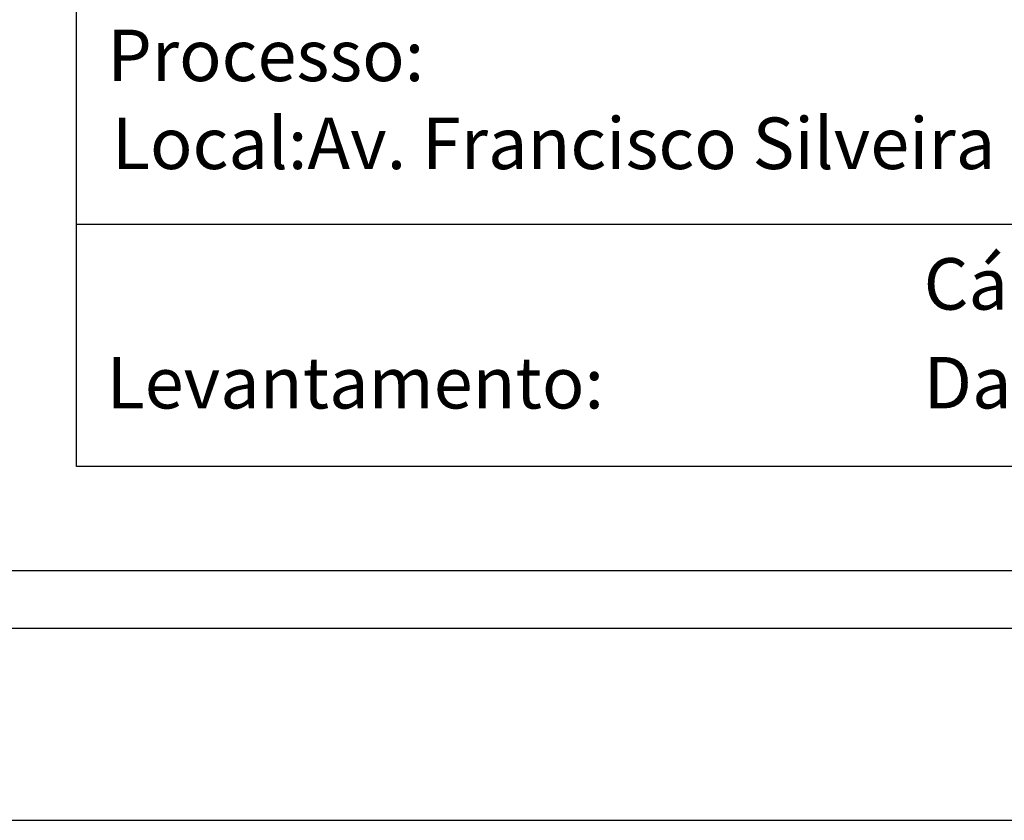
# Model space of a CAD drawing. Extents: x 189210 to 189507, y 1680208 to 1680984.
# Drawn here: x 189321 to 189372, y 1680208 to 1680249 of the extents above; entities that cross this region are included whole.
import ezdxf

# ---------------------------------------------------------------- set-up
doc = ezdxf.new("R2010")
doc.units = 0
doc.header["$LTSCALE"] = 5
doc.header["$MEASUREMENT"] = 0
doc.layers.get('0').update_dxf_attribs({"linetype": 'CONTINUOUS'})
doc.layers.get('DEFPOINTS').update_dxf_attribs({"linetype": 'CONTINUOUS'})
doc.layers.add('T-DIM', color=1, linetype='CONTINUOUS')
doc.layers.add('T-TEXTP', color=7, linetype='CONTINUOUS')
doc.styles.get("Standard").update_dxf_attribs({"font": 'ARIAL.TTF'})

msp = doc.modelspace()

# ---------------------------------------------------------------- linework, layer by layer
msp.add_line((189497.11, 1680217.71), (189235.11, 1680217.71))
at = {"layer": 'DEFPOINTS'}
msp.add_lwpolyline([(189210.11, 1680207.71), (189507.11, 1680207.71), (189507.11, 1680627.71), (189210.11, 1680627.71)], close=True, dxfattribs=at)
at = {"layer": 'T-DIM'}
msp.add_line((189494.11, 1680220.71), (189238.11, 1680220.71), dxfattribs=at)
at = {"layer": 'T-TEXTP'}
for p, q in [((189323.661, 1680226.152), (189323.661, 1680279.427)), ((189423.375, 1680238.774), (189323.661, 1680238.774)), ((189488.079, 1680226.152), (189323.661, 1680226.152))]:
    msp.add_line(p, q, dxfattribs=at)

# ---------------------------------------------------------------- texts
at = {"layer": 'T-TEXTP', "char_height": 2.68506, "attachment_point": 1}
for s, insert in [('{\\fArial|b0|i0|c0|p34;Processo:}', (189325.264, 1680248.928)), ('Local:Av. Francisco Silveira Bitencourt', (189325.497, 1680244.344)), ('Cálculo:Rogério', (189367.833, 1680237.015)), ('Levantamento:', (189325.221, 1680231.863)), ('{\\fArial|b0|i0|c0|p34;Data:}', (189367.833, 1680231.866))]:
    msp.add_mtext(s, dxfattribs=dict(at, insert=insert))

doc.saveas('drawing.dxf')
